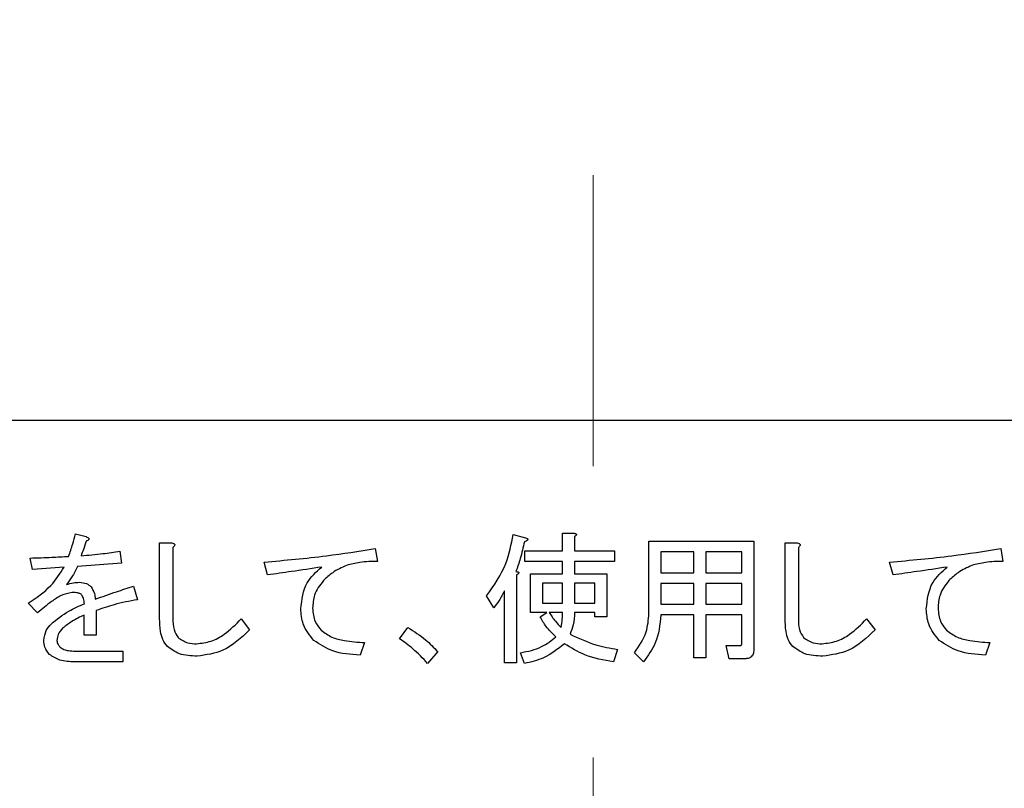
# Model space of a CAD drawing. Units: millimetres. Extents: x -66 to 476, y -1 to 283.
# Drawn here: x 67 to 75, y 213 to 220 of the extents above; entities that cross this region are included whole.
import ezdxf

# ---------------------------------------------------------------- set-up
doc = ezdxf.new("R2010")
doc.units = ezdxf.units.MM
doc.linetypes.add('CENTERX2', pattern=[20.32, 12.7, -2.54, 2.54, -2.54])
doc.layers.add('SLD-0', color=179, linetype='Continuous')
doc.styles.add('SLDTEXTSTYLE0', font='TXT', dxfattribs={"width": 0.7, "bigfont": 'bigfont'})
doc.dimstyles.new('SLDDIMSTYLE1', dxfattribs={"dimtxt": 3.5, "dimasz": 4, "dimexe": 0, "dimexo": 0.0625, "dimgap": 0.875, "dimtad": 3, "dimlfac": 5, "dimrnd": 1e-09, "dimzin": 12, "dimdsep": 46, "dimtxsty": 'SLDTEXTSTYLE0', "dimblk1": 'OPEN30', "dimblk2": 'OPEN30', "dimsah": 1, "dimcen": 0.09, "dimadec": 0, "dimazin": 3, "dimtfac": 1, "dimtofl": 0, "dimtmove": 0, "dimatfit": 3, "dimldrblk": 'OPEN30', "dimfxl": 1, "dimfrac": 2, "dimtolj": 1, "dimtzin": 12, "dimarcsym": 0})

# ---------------------------------------------------------------- blocks, each defined once
blk = doc.blocks.new('_OPEN30')
at = {"color": 0, "linetype": 'ByBlock', "lineweight": -2}
for p, q in [((-1, 0.267949), (0, 0)), ((0, 0), (-1, -0.267949)), ((0, 0), (-1, 0))]:
    blk.add_line(p, q, dxfattribs=at)
blk = doc.blocks.new('_D_3')
at = {"layer": 'SLD-0'}
for p, q in [((41.121, 220.7391), (41.121, 174.5491)), ((102.321, 220.7392), (102.321, 174.5491)), ((41.121, 175.5491), (102.321, 175.5491))]:
    blk.add_line(p, q, dxfattribs=at)
at = {"layer": 'SLD-0', "xscale": 4, "yscale": 4, "rotation": 180.0000000000004}
blk.add_blockref('_OPEN30', (41.121, 175.5491), dxfattribs=at)
at = {"layer": 'SLD-0', "xscale": 4, "yscale": 4}
blk.add_blockref('_OPEN30', (102.321, 175.5491), dxfattribs=at)
at = {"layer": 'SLD-0', "insert": (69.2113, 180.0608), "char_height": 3.5, "attachment_point": 1, "style": 'SLDTEXTSTYLE0'}
blk.add_mtext('306', dxfattribs=at)

msp = doc.modelspace()

# ---------------------------------------------------------------- linework, layer by layer
at = {"color": 7, "linetype": 'Continuous', "lineweight": 25}
for p, q in [((86.518, 216.3801), (56.718, 216.3801)), ((67.1037, 215.3929), (67.1971, 215.3683)), ((70.9207, 215.388), (71.0288, 215.3585)), ((71.3518, 215.2454), (71.3518, 215.3978)), ((71.3518, 215.3978), (71.4516, 215.3978)), ((71.4565, 215.3683), (71.4565, 215.2454)), ((72.104, 214.6997), (72.104, 215.329)), ((72.104, 215.329), (73.0199, 215.329)), ((73.0199, 215.329), (73.0199, 214.39)), ((67.492, 215.2405), (67.5068, 215.1372)), ((67.8382, 215.3142), (67.9447, 215.3142)), ((67.8382, 214.6555), (67.8382, 215.3142)), ((67.9545, 215.2749), (67.9545, 214.6555)), ((69.7182, 215.2651), (69.7379, 215.152)), ((71.0239, 215.1524), (71.0239, 215.2454)), ((71.0239, 215.2454), (71.3518, 215.2454)), ((71.4565, 215.2454), (71.8056, 215.2454)), ((71.8056, 215.2454), (71.8056, 215.1524)), ((73.2919, 215.3142), (73.3985, 215.3142)), ((73.2919, 214.6555), (73.2919, 215.3142)), ((73.4083, 215.2749), (73.4083, 214.6555)), ((75.1719, 215.2651), (75.1916, 215.152)), ((66.73, 215.0832), (66.7104, 215.1815)), ((71.3518, 215.1524), (71.0239, 215.1524)), ((71.3518, 215.0438), (71.3518, 215.1524)), ((71.8056, 215.1524), (71.4565, 215.1524)), ((71.4565, 215.1524), (71.4565, 215.0438)), ((72.4973, 215.2359), (72.2087, 215.2359)), ((72.2087, 215.2359), (72.2087, 215.0537)), ((72.4973, 215.0537), (72.4973, 215.2359)), ((72.9152, 215.2359), (72.602, 215.2359)), ((72.602, 215.2359), (72.602, 215.0537)), ((72.9152, 215.0537), (72.9152, 215.2359)), ((67.0053, 215.1028), (66.73, 215.0832)), ((67.5068, 215.1372), (67.1233, 215.1077)), ((68.7792, 215.034), (68.7497, 215.1471)), ((74.2329, 215.034), (74.2034, 215.1471)), ((70.9502, 215.034), (70.9502, 214.2671)), ((71.0716, 214.7068), (71.0716, 215.0438)), ((71.0716, 215.0438), (71.3518, 215.0438)), ((71.4565, 215.0438), (71.7368, 215.0438)), ((71.7368, 215.0438), (71.7368, 214.6702)), ((72.2087, 215.0537), (72.4973, 215.0537)), ((72.602, 215.0537), (72.9152, 215.0537)), ((67.61, 214.9357), (67.6444, 214.8177)), ((70.8455, 214.2671), (70.8455, 214.8964)), ((71.3518, 214.9625), (71.1763, 214.9625)), ((71.1763, 214.9625), (71.1763, 214.7882)), ((71.3518, 214.7882), (71.3518, 214.9625)), ((71.6321, 214.9625), (71.4565, 214.9625)), ((71.4565, 214.9625), (71.4565, 214.7882)), ((71.6321, 214.7882), (71.6321, 214.9625)), ((72.4973, 214.9606), (72.2087, 214.9606)), ((72.2087, 214.9606), (72.2087, 214.7784)), ((72.4973, 214.7784), (72.4973, 214.9606)), ((72.9152, 214.9606), (72.602, 214.9606)), ((72.602, 214.9606), (72.602, 214.7784)), ((72.9152, 214.7784), (72.9152, 214.9606)), ((70.7535, 214.7489), (70.6896, 214.8521)), ((66.7743, 214.7046), (66.6907, 214.7882)), ((67.2856, 214.7243), (67.2856, 214.508)), ((71.1763, 214.7882), (71.3518, 214.7882)), ((71.4565, 214.7882), (71.6321, 214.7882)), ((72.2087, 214.7784), (72.4973, 214.7784)), ((72.602, 214.7784), (72.9152, 214.7784)), ((67.1809, 214.508), (67.1809, 214.685)), ((68.5494, 214.6505), (68.6231, 214.5571)), ((71.2156, 214.7068), (71.0716, 214.7068)), ((71.1567, 214.6702), (71.2156, 214.7068)), ((71.3518, 214.7068), (71.2353, 214.7068)), ((71.6321, 214.7068), (71.4565, 214.7068)), ((71.6321, 214.6702), (71.6321, 214.7068)), ((71.7368, 214.6702), (71.6321, 214.6702)), ((72.4973, 214.6853), (72.2087, 214.6853)), ((72.4973, 214.3113), (72.4973, 214.6853)), ((72.9152, 214.6853), (72.602, 214.6853)), ((72.602, 214.6853), (72.602, 214.3113)), ((72.9152, 214.4391), (72.9152, 214.6853)), ((74.0032, 214.6505), (74.0769, 214.5571)), ((69.9292, 214.4785), (70.003, 214.5768)), ((67.2856, 214.508), (67.1809, 214.508)), ((69.6248, 214.4441), (69.5855, 214.3359)), ((71.8302, 214.3851), (71.7958, 214.2769)), ((72.8036, 214.3031), (72.779, 214.4195)), ((72.779, 214.4195), (72.9019, 214.4195)), ((75.0785, 214.4441), (75.0392, 214.3359)), ((67.1037, 214.3703), (67.5166, 214.3703)), ((67.5166, 214.3703), (67.5166, 214.2773)), ((70.2635, 214.3654), (70.175, 214.2621)), ((71.019, 214.2621), (70.9846, 214.3556)), ((72.0563, 214.2769), (71.9777, 214.3556)), ((72.602, 214.3113), (72.4973, 214.3113)), ((72.9412, 214.3031), (72.8036, 214.3031)), ((67.5166, 214.2773), (67.0987, 214.2773)), ((70.9502, 214.2671), (70.8455, 214.2671))]:
    msp.add_line(p, q, dxfattribs=at)
for points, knots in [([(67.0447, 215.1962), (67.0573, 215.2325), (67.0797, 215.2972), (67.0964, 215.3636), (67.1037, 215.3929)], [0, 0, 0, 0, 0.5598847, 1, 1, 1, 1]), ([(67.1971, 215.329), (67.1894, 215.3049), (67.1756, 215.262), (67.1598, 215.2197), (67.1528, 215.2012)], [0, 0, 0, 0, 0.559954, 1, 1, 1, 1]), ([(67.1971, 215.3683), (67.2021, 215.3661), (67.2099, 215.3627), (67.218, 215.3569), (67.2211, 215.3523), (67.222, 215.3483), (67.2208, 215.344), (67.2171, 215.3398), (67.2094, 215.3343), (67.2021, 215.3312), (67.1971, 215.329)], [0, 0, 0, 0, 0.249433, 0.389639, 0.444843, 0.500084, 0.570261, 0.639972, 0.750567, 1, 1, 1, 1]), ([(67.1971, 215.3683), (67.2021, 215.3661), (67.2099, 215.3627), (67.218, 215.3569), (67.2211, 215.3523), (67.222, 215.3483), (67.2208, 215.344), (67.2171, 215.3398), (67.2094, 215.3343), (67.2021, 215.3312), (67.1971, 215.329)], [0, 0, 0, 0, 0.249433, 0.389639, 0.444843, 0.500084, 0.570261, 0.639972, 0.750567, 1, 1, 1, 1]), ([(70.6896, 214.8521), (70.7537, 214.9432), (70.8685, 215.1063), (70.9047, 215.3017), (70.9207, 215.388)], [0, 0, 0, 0, 0.5584501, 1, 1, 1, 1]), ([(71.019, 215.3241), (71.0076, 215.2747), (70.9873, 215.1867), (70.9581, 215.1011), (70.9453, 215.0635)], [0, 0, 0, 0, 0.559925, 1, 1, 1, 1]), ([(71.0288, 215.3585), (71.0338, 215.3568), (71.0406, 215.3544), (71.0472, 215.349), (71.0487, 215.3453), (71.0487, 215.3413), (71.0454, 215.3375), (71.0403, 215.3335), (71.0314, 215.3289), (71.0238, 215.3259), (71.019, 215.3241)], [0, 0, 0, 0, 0.249641, 0.343525, 0.3908, 0.43781, 0.526004, 0.614236, 0.752572, 1, 1, 1, 1]), ([(71.4516, 215.3978), (71.4558, 215.3972), (71.4621, 215.3963), (71.469, 215.3933), (71.472, 215.3902), (71.473, 215.3867), (71.4718, 215.383), (71.4691, 215.3792), (71.4642, 215.374), (71.4595, 215.3705), (71.4565, 215.3683)], [0, 0, 0, 0, 0.249537, 0.374445, 0.437476, 0.499699, 0.578439, 0.65698, 0.780113, 1, 1, 1, 1]), ([(67.1528, 215.2012), (67.2163, 215.207), (67.3297, 215.2174), (67.4424, 215.2335), (67.492, 215.2405)], [0, 0, 0, 0, 0.559998, 1, 1, 1, 1]), ([(67.9447, 215.3142), (67.9496, 215.313), (67.9568, 215.3111), (67.9656, 215.3062), (67.9703, 215.2997), (67.9692, 215.2918), (67.9639, 215.2833), (67.9583, 215.2782), (67.9545, 215.2749)], [0, 0, 0, 0, 0.250254, 0.375741, 0.499793, 0.624434, 0.749558, 1, 1, 1, 1]), ([(68.7497, 215.1471), (68.9313, 215.1627), (69.2555, 215.1907), (69.5768, 215.2423), (69.7182, 215.2651)], [0, 0, 0, 0, 0.559987, 1, 1, 1, 1]), ([(73.3985, 215.3142), (73.4033, 215.313), (73.4106, 215.3111), (73.4193, 215.3062), (73.424, 215.2997), (73.4229, 215.2918), (73.4176, 215.2833), (73.412, 215.2782), (73.4083, 215.2749)], [0, 0, 0, 0, 0.250254, 0.375742, 0.499793, 0.624434, 0.74956, 1, 1, 1, 1]), ([(74.2034, 215.1471), (74.385, 215.1627), (74.7093, 215.1907), (75.0306, 215.2423), (75.1719, 215.2651)], [0, 0, 0, 0, 0.5599873, 1, 1, 1, 1]), ([(66.7104, 215.1815), (66.7728, 215.1835), (66.8843, 215.1871), (66.9957, 215.1934), (67.0447, 215.1962)], [0, 0, 0, 0, 0.56, 1, 1, 1, 1]), ([(69.7379, 215.152), (69.6866, 215.1515), (69.595, 215.1505), (69.5064, 215.1277), (69.4675, 215.1176)], [0, 0, 0, 0, 0.560275, 1, 1, 1, 1]), ([(75.1916, 215.152), (75.1403, 215.1515), (75.0487, 215.1505), (74.9602, 215.1277), (74.9212, 215.1176)], [0, 0, 0, 0, 0.560274, 1, 1, 1, 1]), ([(66.6907, 214.7882), (66.7618, 214.8351), (66.8885, 214.9188), (66.9697, 215.0467), (67.0053, 215.1028)], [0, 0, 0, 0, 0.560456, 1, 1, 1, 1]), ([(67.1233, 215.1077), (67.1074, 215.0769), (67.0789, 215.0217), (67.0415, 214.9722), (67.025, 214.9504)], [0, 0, 0, 0, 0.5600215, 1, 1, 1, 1]), ([(69.2512, 215.1028), (69.1631, 215.0898), (69.0058, 215.0665), (68.8484, 215.0439), (68.7792, 215.034)], [0, 0, 0, 0, 0.5599949, 1, 1, 1, 1]), ([(69.0692, 214.739), (69.0787, 214.82), (69.0955, 214.9648), (69.2035, 215.0606), (69.2512, 215.1028)], [0, 0, 0, 0, 0.558957, 1, 1, 1, 1]), ([(69.4675, 215.1176), (69.4259, 215.0987), (69.3516, 215.065), (69.2921, 215.0093), (69.2659, 214.9848)], [0, 0, 0, 0, 0.559592, 1, 1, 1, 1]), ([(74.7049, 215.1028), (74.6168, 215.0898), (74.4596, 215.0665), (74.3022, 215.0439), (74.2329, 215.034)], [0, 0, 0, 0, 0.559996, 1, 1, 1, 1]), ([(74.523, 214.739), (74.5324, 214.82), (74.5493, 214.9648), (74.6573, 215.0606), (74.7049, 215.1028)], [0, 0, 0, 0, 0.558957, 1, 1, 1, 1]), ([(74.9212, 215.1176), (74.8796, 215.0987), (74.8053, 215.065), (74.7458, 215.0093), (74.7197, 214.9848)], [0, 0, 0, 0, 0.559592, 1, 1, 1, 1]), ([(69.2659, 214.9848), (69.2351, 214.9448), (69.1801, 214.8731), (69.1748, 214.7835), (69.1725, 214.7439)], [0, 0, 0, 0, 0.558597, 1, 1, 1, 1]), ([(70.9453, 215.0635), (70.9501, 215.0629), (70.9574, 215.0621), (70.9656, 215.0595), (70.9693, 215.057), (70.9707, 215.055), (70.9715, 215.0525), (70.9702, 215.0491), (70.9669, 215.0455), (70.9605, 215.04), (70.9544, 215.0364), (70.9502, 215.034)], [0, 0, 0, 0, 0.249542, 0.374208, 0.437364, 0.469692, 0.50013, 0.570501, 0.640517, 0.750459, 1, 1, 1, 1]), ([(74.7197, 214.9848), (74.6889, 214.9448), (74.6338, 214.8731), (74.6286, 214.7835), (74.6262, 214.7439)], [0, 0, 0, 0, 0.558596, 1, 1, 1, 1]), ([(67.025, 214.9504), (67.0457, 214.9566), (67.0827, 214.9675), (67.1211, 214.9693), (67.1381, 214.9701)], [0, 0, 0, 0, 0.55995, 1, 1, 1, 1]), ([(67.1381, 214.9701), (67.1597, 214.9685), (67.1983, 214.9655), (67.2282, 214.9414), (67.2413, 214.9308)], [0, 0, 0, 0, 0.559977, 1, 1, 1, 1]), ([(67.2413, 214.9308), (67.2523, 214.9121), (67.2721, 214.8785), (67.2746, 214.8398), (67.2757, 214.8226)], [0, 0, 0, 0, 0.5572214, 1, 1, 1, 1]), ([(67.2757, 214.8226), (67.3378, 214.8447), (67.4486, 214.8843), (67.5607, 214.92), (67.61, 214.9357)], [0, 0, 0, 0, 0.559989, 1, 1, 1, 1]), ([(70.8455, 214.8964), (70.831, 214.8671), (70.8051, 214.815), (70.7693, 214.7691), (70.7535, 214.7489)], [0, 0, 0, 0, 0.560119, 1, 1, 1, 1]), ([(67.0742, 214.8816), (67.042, 214.8742), (66.9773, 214.8594), (66.879, 214.7919), (66.814, 214.7377), (66.7743, 214.7046)], [0, 0, 0, 0, 0.2784355, 0.5589834, 1, 1, 1, 1]), ([(67.1577, 214.8619), (67.1509, 214.8665), (67.1372, 214.8756), (67.1079, 214.8806), (67.087, 214.8812), (67.0742, 214.8816)], [0, 0, 0, 0, 0.278712, 0.559133, 1, 1, 1, 1]), ([(67.1823, 214.7833), (67.1811, 214.7991), (67.1788, 214.8273), (67.1642, 214.8514), (67.1577, 214.8619)], [0, 0, 0, 0, 0.561817, 1, 1, 1, 1]), ([(67.6444, 214.8177), (67.5761, 214.8054), (67.454, 214.7836), (67.337, 214.7424), (67.2856, 214.7243)], [0, 0, 0, 0, 0.559992, 1, 1, 1, 1]), ([(66.8923, 214.6063), (66.942, 214.6466), (67.0309, 214.7187), (67.136, 214.7635), (67.1823, 214.7833)], [0, 0, 0, 0, 0.559358, 1, 1, 1, 1]), ([(69.1823, 214.4637), (69.1458, 214.5091), (69.0805, 214.5903), (69.0727, 214.6935), (69.0692, 214.739)], [0, 0, 0, 0, 0.559031, 1, 1, 1, 1]), ([(69.1725, 214.7439), (69.1756, 214.7038), (69.1813, 214.632), (69.2264, 214.5766), (69.2462, 214.5522)], [0, 0, 0, 0, 0.55976, 1, 1, 1, 1]), ([(74.6361, 214.4637), (74.5996, 214.5091), (74.5342, 214.5903), (74.5264, 214.6935), (74.523, 214.739)], [0, 0, 0, 0, 0.559031, 1, 1, 1, 1]), ([(74.6262, 214.7439), (74.6294, 214.7038), (74.635, 214.632), (74.6801, 214.5766), (74.7, 214.5522)], [0, 0, 0, 0, 0.5597592, 1, 1, 1, 1]), ([(67.1809, 214.685), (67.144, 214.6674), (67.0783, 214.636), (67.0208, 214.5915), (66.9955, 214.5719)], [0, 0, 0, 0, 0.560574, 1, 1, 1, 1]), ([(67.9054, 214.4097), (67.8906, 214.4292), (67.8611, 214.4684), (67.8419, 214.5549), (67.8396, 214.6173), (67.8382, 214.6555)], [0, 0, 0, 0, 0.27893, 0.559282, 1, 1, 1, 1]), ([(67.9545, 214.6555), (67.9546, 214.6218), (67.9547, 214.5618), (67.9854, 214.5107), (67.9988, 214.4883)], [0, 0, 0, 0, 0.562353, 1, 1, 1, 1]), ([(68.161, 214.4342), (68.2036, 214.4391), (68.2889, 214.4489), (68.4243, 214.5255), (68.5019, 214.6031), (68.5494, 214.6505)], [0, 0, 0, 0, 0.279486, 0.55961, 1, 1, 1, 1]), ([(71.2943, 214.4932), (71.2636, 214.5224), (71.2086, 214.5746), (71.1725, 214.641), (71.1567, 214.6702)], [0, 0, 0, 0, 0.560178, 1, 1, 1, 1]), ([(71.2353, 214.7068), (71.2523, 214.6807), (71.2827, 214.6341), (71.3215, 214.5943), (71.3386, 214.5768)], [0, 0, 0, 0, 0.559843, 1, 1, 1, 1]), ([(71.3386, 214.5768), (71.343, 214.6009), (71.3509, 214.6439), (71.3516, 214.6876), (71.3518, 214.7068)], [0, 0, 0, 0, 0.559928, 1, 1, 1, 1]), ([(71.4565, 214.7068), (71.4544, 214.6704), (71.4505, 214.6054), (71.4274, 214.5446), (71.4172, 214.5178)], [0, 0, 0, 0, 0.5597587, 1, 1, 1, 1]), ([(71.9777, 214.3556), (72.0184, 214.4138), (72.0912, 214.518), (72.1001, 214.6441), (72.104, 214.6997)], [0, 0, 0, 0, 0.559249, 1, 1, 1, 1]), ([(72.2087, 214.6853), (72.2005, 214.601), (72.1859, 214.4504), (72.0959, 214.3299), (72.0563, 214.2769)], [0, 0, 0, 0, 0.5601721, 1, 1, 1, 1]), ([(73.3591, 214.4097), (73.3444, 214.4292), (73.3148, 214.4684), (73.2956, 214.5549), (73.2933, 214.6173), (73.2919, 214.6555)], [0, 0, 0, 0, 0.27893, 0.559282, 1, 1, 1, 1]), ([(73.4083, 214.6555), (73.4084, 214.6218), (73.4085, 214.5618), (73.4391, 214.5107), (73.4525, 214.4883)], [0, 0, 0, 0, 0.562353, 1, 1, 1, 1]), ([(73.6148, 214.4342), (73.6574, 214.4391), (73.7427, 214.4489), (73.8781, 214.5255), (73.9557, 214.6031), (74.0032, 214.6505)], [0, 0, 0, 0, 0.279486, 0.55961, 1, 1, 1, 1]), ([(66.8284, 214.4637), (66.8326, 214.4939), (66.8401, 214.548), (66.8763, 214.5884), (66.8923, 214.6063)], [0, 0, 0, 0, 0.558308, 1, 1, 1, 1]), ([(66.9955, 214.5719), (66.9794, 214.5545), (66.9507, 214.5234), (66.9443, 214.4819), (66.9414, 214.4637)], [0, 0, 0, 0, 0.56087, 1, 1, 1, 1]), ([(68.6231, 214.5571), (68.5506, 214.4867), (68.4212, 214.3609), (68.2439, 214.3367), (68.1659, 214.3261)], [0, 0, 0, 0, 0.560518, 1, 1, 1, 1]), ([(69.2462, 214.5522), (69.2767, 214.5301), (69.3378, 214.4859), (69.4702, 214.4548), (69.5661, 214.4481), (69.6248, 214.4441)], [0, 0, 0, 0, 0.278927, 0.55927, 1, 1, 1, 1]), ([(70.003, 214.5768), (70.0562, 214.5429), (70.1513, 214.4823), (70.2292, 214.4011), (70.2635, 214.3654)], [0, 0, 0, 0, 0.559987, 1, 1, 1, 1]), ([(74.0769, 214.5571), (74.0044, 214.4867), (73.875, 214.3609), (73.6976, 214.3367), (73.6197, 214.3261)], [0, 0, 0, 0, 0.560518, 1, 1, 1, 1]), ([(74.7, 214.5522), (74.7305, 214.5301), (74.7916, 214.4859), (74.9239, 214.4548), (75.0199, 214.4481), (75.0785, 214.4441)], [0, 0, 0, 0, 0.278927, 0.55927, 1, 1, 1, 1]), ([(67.9988, 214.4883), (68.0263, 214.4698), (68.0757, 214.4366), (68.1348, 214.435), (68.161, 214.4342)], [0, 0, 0, 0, 0.55746, 1, 1, 1, 1]), ([(70.175, 214.2621), (70.133, 214.307), (70.0581, 214.3872), (69.9686, 214.4506), (69.9292, 214.4785)], [0, 0, 0, 0, 0.560026, 1, 1, 1, 1]), ([(70.9846, 214.3556), (71.0485, 214.3684), (71.1625, 214.3912), (71.2541, 214.4621), (71.2943, 214.4932)], [0, 0, 0, 0, 0.560581, 1, 1, 1, 1]), ([(71.4172, 214.5178), (71.491, 214.483), (71.6231, 214.4207), (71.7668, 214.396), (71.8302, 214.3851)], [0, 0, 0, 0, 0.559031, 1, 1, 1, 1]), ([(73.4525, 214.4883), (73.4801, 214.4698), (73.5295, 214.4366), (73.5886, 214.435), (73.6148, 214.4342)], [0, 0, 0, 0, 0.557461, 1, 1, 1, 1]), ([(66.8775, 214.3408), (66.8615, 214.3612), (66.8329, 214.3976), (66.8298, 214.4435), (66.8284, 214.4637)], [0, 0, 0, 0, 0.558828, 1, 1, 1, 1]), ([(66.9414, 214.4637), (66.9439, 214.4512), (66.9484, 214.4287), (66.964, 214.4121), (66.9709, 214.4047)], [0, 0, 0, 0, 0.5579267, 1, 1, 1, 1]), ([(66.9709, 214.4047), (66.9816, 214.3971), (67.0031, 214.3819), (67.0496, 214.3723), (67.0832, 214.3711), (67.1037, 214.3703)], [0, 0, 0, 0, 0.278859, 0.559219, 1, 1, 1, 1]), ([(68.1659, 214.3261), (68.1123, 214.3278), (68.0168, 214.3308), (67.9394, 214.3856), (67.9054, 214.4097)], [0, 0, 0, 0, 0.561262, 1, 1, 1, 1]), ([(69.5855, 214.3359), (69.5035, 214.3408), (69.3575, 214.3495), (69.2357, 214.4289), (69.1823, 214.4637)], [0, 0, 0, 0, 0.561862, 1, 1, 1, 1]), ([(71.368, 214.4342), (71.3098, 214.3879), (71.2055, 214.3049), (71.0761, 214.2752), (71.019, 214.2621)], [0, 0, 0, 0, 0.558796, 1, 1, 1, 1]), ([(71.7958, 214.2769), (71.7103, 214.2917), (71.5577, 214.3181), (71.426, 214.3988), (71.368, 214.4342)], [0, 0, 0, 0, 0.560145, 1, 1, 1, 1]), ([(72.9019, 214.4195), (72.9042, 214.4197), (72.9076, 214.4201), (72.9111, 214.4231), (72.9148, 214.4288), (72.915, 214.4346), (72.9152, 214.4391)], [0, 0, 0, 0, 0.249075, 0.375637, 0.500994, 1, 1, 1, 1]), ([(73.0199, 214.39), (73.0193, 214.3774), (73.0182, 214.3524), (73.0005, 214.3201), (72.9708, 214.3047), (72.9511, 214.3037), (72.9412, 214.3031)], [0, 0, 0, 0, 0.280851, 0.559459, 0.779386, 1, 1, 1, 1]), ([(73.6197, 214.3261), (73.5661, 214.3278), (73.4706, 214.3308), (73.3931, 214.3856), (73.3591, 214.4097)], [0, 0, 0, 0, 0.561263, 1, 1, 1, 1]), ([(75.0392, 214.3359), (74.9572, 214.3408), (74.8113, 214.3495), (74.6894, 214.4289), (74.6361, 214.4637)], [0, 0, 0, 0, 0.5618621, 1, 1, 1, 1]), ([(67.0987, 214.2773), (67.0538, 214.2778), (66.9737, 214.2788), (66.9068, 214.3219), (66.8775, 214.3408)], [0, 0, 0, 0, 0.561879, 1, 1, 1, 1])]:
    msp.add_open_spline(points, degree=3, knots=knots, dxfattribs=at)
at = {"layer": 'SLD-0', "linetype": 'CENTERX2', "lineweight": 18}
msp.add_line((71.618, 180.4219), (71.618, 263.0822), dxfattribs=at)

# ---------------------------------------------------------------- dimensions: what is measured, and where the dimension line sits
at = {"layer": 'SLD-0'}
dim = msp.add_linear_dim(base=(102.321, 175.5491), p1=(41.121, 221.7391), p2=(102.321, 221.7392), dimstyle='SLDDIMSTYLE1', dxfattribs=at)
dim.commit()
dim.dimension.update_dxf_attribs({"geometry": '_D_3', "text_midpoint": (72.2665, 175.5491), "dimtype": 160})

doc.saveas('drawing.dxf')
